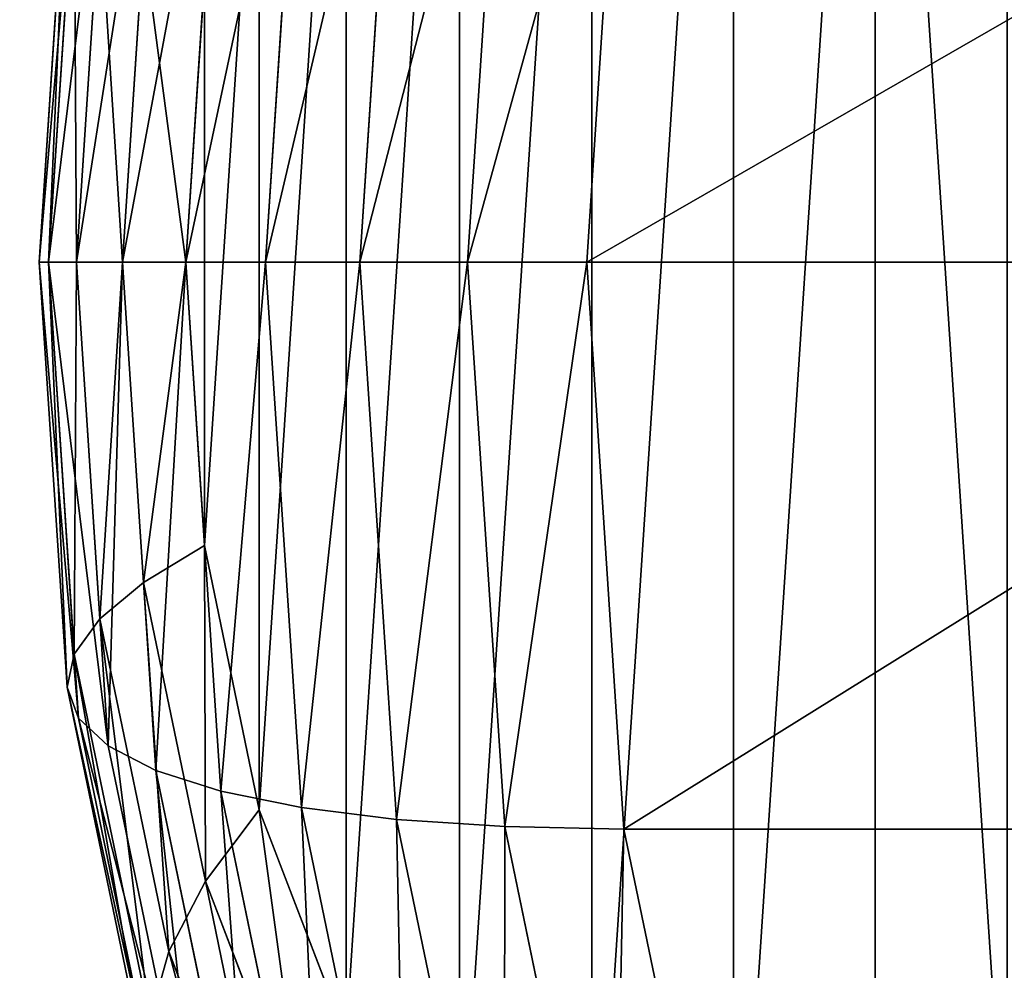
# Model space of a CAD drawing. Units: millimetres. Extents: x -4534 to 4839, y -3372 to 4725.
# Drawn here: x 1549 to 1553, y 2480 to 2484 of the extents above; entities that cross this region are included whole.
import ezdxf

# ---------------------------------------------------------------- set-up
doc = ezdxf.new("R2010")
doc.units = ezdxf.units.MM

# ---------------------------------------------------------------- blocks, each defined once
blk = doc.blocks.new('WP-TC26')
for p, q in [((1550.6141, 2483.0958, 88.5334), (1550.7837, 2485.6729, 88.5334)), ((1550.6141, 2483.0958, 88.5334), (1550.7837, 2485.6729, 88.5334)), ((1551.1579, 2483.0958, 88.5334), (1551.3282, 2485.684, 88.5334)), ((1551.1579, 2483.0958, 88.5334), (1551.3282, 2485.684, 88.5334)), ((1550.1223, 2483.0958, 88.5334), (1550.2898, 2485.6399, 88.5334)), ((1550.1223, 2483.0958, 88.5334), (1550.2898, 2485.6399, 88.5334)), ((1549.6911, 2483.0958, 88.5334), (1549.855, 2485.5855, 88.5334)), ((1549.6911, 2483.0958, 88.5334), (1549.855, 2485.5855, 88.5334)), ((1549.3277, 2483.0958, 88.5334), (1549.4867, 2485.5106, 88.5334)), ((1549.3277, 2483.0958, 88.5334), (1549.4867, 2485.5106, 88.5334)), ((1549.0385, 2483.0958, 88.5334), (1549.1912, 2485.4166, 88.5334)), ((1549.0385, 2483.0958, 88.5334), (1549.1912, 2485.4166, 88.5334)), ((1548.8282, 2483.0958, 88.5334), (1548.9737, 2485.305, 88.5334)), ((1548.8282, 2483.0958, 88.5334), (1548.9737, 2485.305, 88.5334)), ((1548.7006, 2483.0958, 88.5334), (1548.8377, 2485.1777, 88.5334)), ((1548.7006, 2483.0958, 88.5334), (1548.8377, 2485.1777, 88.5334)), ((1548.6579, 2483.0958, 88.5334), (1548.7857, 2485.037, 88.5334)), ((1548.6579, 2483.0958, 88.5334), (1548.7857, 2485.037, 88.5334)), ((1548.7006, 2483.0958, 88.5334), (1548.8184, 2484.8851, 88.5334)), ((1548.7006, 2483.0958, 88.5334), (1548.8184, 2484.8851, 88.5334)), ((1548.8282, 2483.0958, 88.5334), (1548.9355, 2484.7248, 88.5334)), ((1548.8282, 2483.0958, 88.5334), (1548.9355, 2484.7248, 88.5334)), ((1549.0385, 2483.0958, 88.5334), (1549.1348, 2484.5588, 88.5334)), ((1549.0385, 2483.0958, 88.5334), (1549.1348, 2484.5588, 88.5334)), ((1549.4129, 2484.3899, 88.5334), (1549.3277, 2483.0958, 88.5334)), ((1549.4129, 2484.3899, 88.5334), (1549.3277, 2483.0958, 88.5334)), ((1548.7006, 2483.0958, 88.5334), (1548.6579, 2483.0958, 88.5334)), ((1548.6579, 2483.0958, 88.5334), (1548.7006, 2483.0958, 88.5334)), ((1548.7006, 2483.0958, 88.5334), (1548.6579, 2483.0958, 88.5334)), ((1548.7857, 2481.1547, 88.5334), (1548.6579, 2483.0958, 88.5334)), ((1548.7857, 2481.1547, 88.5334), (1548.6579, 2483.0958, 88.5334)), ((1548.6579, 2483.0958, 88.5334), (1548.7006, 2483.0958, 88.5334)), ((1548.7006, 2483.0958, 88.5334), (1548.8282, 2483.0958, 88.5334)), ((1548.8282, 2483.0958, 88.5334), (1548.7006, 2483.0958, 88.5334)), ((1548.8184, 2481.3065, 88.5334), (1548.7006, 2483.0958, 88.5334)), ((1548.7006, 2483.0958, 88.5334), (1548.8282, 2483.0958, 88.5334)), ((1548.8282, 2483.0958, 88.5334), (1548.7006, 2483.0958, 88.5334)), ((1548.8377, 2481.0139, 88.5334), (1548.7006, 2483.0958, 88.5334)), ((1548.8377, 2481.0139, 88.5334), (1548.7006, 2483.0958, 88.5334)), ((1548.8184, 2481.3065, 88.5334), (1548.7006, 2483.0958, 88.5334)), ((1549.0385, 2483.0958, 88.5334), (1548.8282, 2483.0958, 88.5334)), ((1548.8282, 2483.0958, 88.5334), (1549.0385, 2483.0958, 88.5334)), ((1548.9355, 2481.4668, 88.5334), (1548.8282, 2483.0958, 88.5334)), ((1548.8282, 2483.0958, 88.5334), (1549.0385, 2483.0958, 88.5334)), ((1548.9355, 2481.4668, 88.5334), (1548.8282, 2483.0958, 88.5334)), ((1549.0385, 2483.0958, 88.5334), (1548.8282, 2483.0958, 88.5334)), ((1548.9737, 2480.8867, 88.5334), (1548.8282, 2483.0958, 88.5334)), ((1548.9737, 2480.8867, 88.5334), (1548.8282, 2483.0958, 88.5334)), ((1549.3277, 2483.0958, 88.5334), (1549.0385, 2483.0958, 88.5334)), ((1549.0385, 2483.0958, 88.5334), (1549.3277, 2483.0958, 88.5334)), ((1549.1348, 2481.6328, 88.5334), (1549.0385, 2483.0958, 88.5334)), ((1549.1348, 2481.6328, 88.5334), (1549.0385, 2483.0958, 88.5334)), ((1549.0385, 2483.0958, 88.5334), (1549.3277, 2483.0958, 88.5334)), ((1549.1912, 2480.775, 88.5334), (1549.0385, 2483.0958, 88.5334)), ((1549.3277, 2483.0958, 88.5334), (1549.0385, 2483.0958, 88.5334)), ((1549.1912, 2480.775, 88.5334), (1549.0385, 2483.0958, 88.5334)), ((1549.6911, 2483.0958, 88.5334), (1549.3277, 2483.0958, 88.5334)), ((1549.3277, 2483.0958, 88.5334), (1549.4129, 2481.8017, 88.5334)), ((1549.6911, 2483.0958, 88.5334), (1549.3277, 2483.0958, 88.5334)), ((1549.4867, 2480.681, 88.5334), (1549.3277, 2483.0958, 88.5334)), ((1549.4867, 2480.681, 88.5334), (1549.3277, 2483.0958, 88.5334)), ((1549.3277, 2483.0958, 88.5334), (1549.4129, 2481.8017, 88.5334)), ((1550.1223, 2483.0958, 88.5334), (1549.6911, 2483.0958, 88.5334)), ((1550.1223, 2483.0958, 88.5334), (1549.6911, 2483.0958, 88.5334)), ((1549.855, 2480.6061, 88.5334), (1549.6911, 2483.0958, 88.5334)), ((1549.855, 2480.6061, 88.5334), (1549.6911, 2483.0958, 88.5334)), ((1550.6141, 2483.0958, 88.5334), (1550.1223, 2483.0958, 88.5334)), ((1550.2898, 2480.5517, 88.5334), (1550.1223, 2483.0958, 88.5334)), ((1550.6141, 2483.0958, 88.5334), (1550.1223, 2483.0958, 88.5334)), ((1550.2898, 2480.5517, 88.5334), (1550.1223, 2483.0958, 88.5334)), ((1551.1579, 2483.0958, 88.5334), (1550.6141, 2483.0958, 88.5334)), ((1551.1579, 2483.0958, 88.5334), (1550.6141, 2483.0958, 88.5334)), ((1550.7837, 2480.5187, 88.5334), (1550.6141, 2483.0958, 88.5334)), ((1550.7837, 2480.5187, 88.5334), (1550.6141, 2483.0958, 88.5334)), ((1555.488, 2483.0958, 88.5334), (1551.1579, 2483.0958, 88.5334)), ((1555.488, 2483.0958, 88.5334), (1551.1579, 2483.0958, 88.5334)), ((1551.3282, 2480.5076, 88.5334), (1551.1579, 2483.0958, 88.5334)), ((1551.3282, 2480.5076, 88.5334), (1551.1579, 2483.0958, 88.5334)), ((1549.1348, 2481.6328, 88.5334), (1549.4129, 2481.8017, 88.5334)), ((1549.1348, 2481.6328, 88.5334), (1549.4129, 2481.8017, 88.5334)), ((1549.4129, 2481.8017, 88.5334), (1549.6627, 2480.5958, 88.5334)), ((1549.4129, 2481.8017, 88.5334), (1549.6627, 2480.5958, 88.5334)), ((1548.9355, 2481.4668, 88.5334), (1549.1348, 2481.6328, 88.5334)), ((1548.9355, 2481.4668, 88.5334), (1549.1348, 2481.6328, 88.5334)), ((1549.4171, 2480.2695, 88.5334), (1549.1348, 2481.6328, 88.5334)), ((1549.4171, 2480.2695, 88.5334), (1549.1348, 2481.6328, 88.5334)), ((1548.8184, 2481.3065, 88.5334), (1548.9355, 2481.4668, 88.5334)), ((1548.8184, 2481.3065, 88.5334), (1548.9355, 2481.4668, 88.5334)), ((1549.2499, 2479.9488, 88.5334), (1548.9355, 2481.4668, 88.5334)), ((1549.2499, 2479.9488, 88.5334), (1548.9355, 2481.4668, 88.5334)), ((1548.7857, 2481.1547, 88.5334), (1548.8184, 2481.3065, 88.5334)), ((1548.7857, 2481.1547, 88.5334), (1548.8184, 2481.3065, 88.5334)), ((1549.1638, 2479.6391, 88.5334), (1548.8184, 2481.3065, 88.5334)), ((1549.1638, 2479.6391, 88.5334), (1548.8184, 2481.3065, 88.5334)), ((1549.1603, 2479.3458, 88.5334), (1548.7857, 2481.1547, 88.5334)), ((1548.8377, 2481.0139, 88.5334), (1548.7857, 2481.1547, 88.5334)), ((1549.1603, 2479.3458, 88.5334), (1548.7857, 2481.1547, 88.5334)), ((1548.8377, 2481.0139, 88.5334), (1548.7857, 2481.1547, 88.5334)), ((1549.2395, 2479.0739, 88.5334), (1548.8377, 2481.0139, 88.5334)), ((1548.9737, 2480.8867, 88.5334), (1548.8377, 2481.0139, 88.5334)), ((1549.2395, 2479.0739, 88.5334), (1548.8377, 2481.0139, 88.5334)), ((1548.9737, 2480.8867, 88.5334), (1548.8377, 2481.0139, 88.5334)), ((1549.1912, 2480.775, 88.5334), (1548.9737, 2480.8867, 88.5334)), ((1549.4, 2478.828, 88.5334), (1548.9737, 2480.8867, 88.5334)), ((1549.4, 2478.828, 88.5334), (1548.9737, 2480.8867, 88.5334)), ((1549.1912, 2480.775, 88.5334), (1548.9737, 2480.8867, 88.5334)), ((1549.6391, 2478.6124, 88.5334), (1549.1912, 2480.775, 88.5334)), ((1549.4867, 2480.681, 88.5334), (1549.1912, 2480.775, 88.5334)), ((1549.6391, 2478.6124, 88.5334), (1549.1912, 2480.775, 88.5334)), ((1549.4867, 2480.681, 88.5334), (1549.1912, 2480.775, 88.5334)), ((1549.855, 2480.6061, 88.5334), (1549.4867, 2480.681, 88.5334)), ((1549.9527, 2478.4307, 88.5334), (1549.4867, 2480.681, 88.5334)), ((1549.9527, 2478.4307, 88.5334), (1549.4867, 2480.681, 88.5334)), ((1549.855, 2480.6061, 88.5334), (1549.4867, 2480.681, 88.5334)), ((1549.4171, 2480.2695, 88.5334), (1549.6627, 2480.5958, 88.5334)), ((1549.4171, 2480.2695, 88.5334), (1549.6627, 2480.5958, 88.5334)), ((1549.6627, 2480.5958, 88.5334), (1550.06, 2479.5603, 88.5334)), ((1549.6627, 2480.5958, 88.5334), (1550.06, 2479.5603, 88.5334)), ((1550.3355, 2478.2861, 88.5334), (1549.855, 2480.6061, 88.5334)), ((1550.2898, 2480.5517, 88.5334), (1549.855, 2480.6061, 88.5334)), ((1550.2898, 2480.5517, 88.5334), (1549.855, 2480.6061, 88.5334)), ((1550.3355, 2478.2861, 88.5334), (1549.855, 2480.6061, 88.5334)), ((1550.7837, 2480.5187, 88.5334), (1550.2898, 2480.5517, 88.5334)), ((1550.7808, 2478.181, 88.5334), (1550.2898, 2480.5517, 88.5334)), ((1550.7808, 2478.181, 88.5334), (1550.2898, 2480.5517, 88.5334)), ((1550.7837, 2480.5187, 88.5334), (1550.2898, 2480.5517, 88.5334)), ((1551.2811, 2478.1172, 88.5334), (1550.7837, 2480.5187, 88.5334)), ((1551.3282, 2480.5076, 88.5334), (1550.7837, 2480.5187, 88.5334)), ((1551.2811, 2478.1172, 88.5334), (1550.7837, 2480.5187, 88.5334)), ((1551.3282, 2480.5076, 88.5334), (1550.7837, 2480.5187, 88.5334)), ((1555.6584, 2480.5076, 88.5334), (1551.3282, 2480.5076, 88.5334)), ((1555.6584, 2480.5076, 88.5334), (1551.3282, 2480.5076, 88.5334)), ((1551.8277, 2478.0958, 88.5334), (1551.3282, 2480.5076, 88.5334)), ((1551.8277, 2478.0958, 88.5334), (1551.3282, 2480.5076, 88.5334)), ((1549.2499, 2479.9488, 88.5334), (1549.4171, 2480.2695, 88.5334)), ((1549.2499, 2479.9488, 88.5334), (1549.4171, 2480.2695, 88.5334)), ((1549.8663, 2479.0988, 88.5334), (1549.4171, 2480.2695, 88.5334)), ((1549.8663, 2479.0988, 88.5334), (1549.4171, 2480.2695, 88.5334)), ((1549.1638, 2479.6391, 88.5334), (1549.2499, 2479.9488, 88.5334)), ((1549.1638, 2479.6391, 88.5334), (1549.2499, 2479.9488, 88.5334)), ((1549.75, 2478.6452, 88.5334), (1549.2499, 2479.9488, 88.5334)), ((1549.75, 2478.6452, 88.5334), (1549.2499, 2479.9488, 88.5334))]:
    blk.add_line(p, q)
blk.add_ellipse((1493.1016, 2608.1582, 88.5334), major_axis=(0, -150.4297), ratio=0.525162)
mesh = blk.add_polyface()
corners = [(1549.4129, 2484.3899, 88.5334), (1549.4129, 2481.8017, 88.5334), (1549.3277, 2483.0958, 88.5334), (1549.6627, 2485.5958, 88.5334), (1549.6627, 2480.5958, 88.5334), (1550.06, 2486.6313, 88.5334), (1550.06, 2479.5603, 88.5334), (1550.5777, 2487.4259, 88.5334), (1550.5777, 2478.7657, 88.5334), (1551.1807, 2487.9254, 88.5334), (1551.1807, 2478.2662, 88.5334), (1551.8277, 2488.0958, 88.5334), (1551.8277, 2478.0958, 88.5334), (1552.4748, 2487.9254, 88.5334), (1552.4748, 2478.2662, 88.5334), (1553.0777, 2478.7657, 88.5334), (1553.0777, 2487.4259, 88.5334), (1553.5955, 2486.6313, 88.5334), (1553.5955, 2479.5603, 88.5334), (1553.9928, 2485.5958, 88.5334), (1553.9928, 2480.5958, 88.5334), (1554.2426, 2484.3899, 88.5334), (1554.2426, 2481.8017, 88.5334), (1554.3277, 2483.0958, 88.5334)]
mesh.append_faces([[corners[k] for k in face] for face in [(0, 1, 2), (22, 21, 23)]], dxfattribs={"vtx0": -1})
mesh.append_faces([[corners[k] for k in face] for face in [(1, 3, 4), (4, 5, 6), (6, 7, 8), (8, 9, 10), (10, 11, 12), (12, 13, 14), (14, 13, 15), (15, 17, 18), (18, 19, 20), (20, 21, 22)]], dxfattribs={"vtx0": -1, "vtx1": -1})
mesh.append_faces([[corners[k] for k in face] for face in [(1, 0, 3), (4, 3, 5), (6, 5, 7), (8, 7, 9), (10, 9, 11), (12, 11, 13), (15, 13, 16), (15, 16, 17), (18, 17, 19), (20, 19, 21)]], dxfattribs={"vtx0": -1, "vtx2": -1})
mesh = blk.add_polyface()
corners = [(1550.7837, 2485.6729, 88.5334), (1550.1223, 2483.0958, 88.5334), (1550.6141, 2483.0958, 88.5334), (1550.2898, 2485.6399, 88.5334)]
mesh.append_faces([[corners[k] for k in face] for face in [(0, 1, 2), (1, 0, 3)]], dxfattribs={"vtx0": -1})
mesh = blk.add_polyface()
corners = [(1551.3282, 2485.684, 88.5334), (1550.6141, 2483.0958, 88.5334), (1551.1579, 2483.0958, 88.5334), (1550.7837, 2485.6729, 88.5334)]
mesh.append_faces([[corners[k] for k in face] for face in [(0, 1, 2), (1, 0, 3)]], dxfattribs={"vtx0": -1})
mesh = blk.add_polyface()
corners = [(1555.6584, 2485.684, 88.5334), (1551.1579, 2483.0958, 88.5334), (1555.488, 2483.0958, 88.5334), (1551.3282, 2485.684, 88.5334)]
mesh.append_faces([[corners[k] for k in face] for face in [(0, 1, 2), (1, 0, 3)]], dxfattribs={"vtx0": -1})
mesh = blk.add_polyface()
corners = [(1550.2898, 2485.6399, 88.5334), (1549.6911, 2483.0958, 88.5334), (1550.1223, 2483.0958, 88.5334), (1549.855, 2485.5855, 88.5334)]
mesh.append_faces([[corners[k] for k in face] for face in [(0, 1, 2), (1, 0, 3)]], dxfattribs={"vtx0": -1})
mesh = blk.add_polyface()
corners = [(1549.855, 2485.5855, 88.5334), (1549.3277, 2483.0958, 88.5334), (1549.6911, 2483.0958, 88.5334), (1549.4867, 2485.5106, 88.5334)]
mesh.append_faces([[corners[k] for k in face] for face in [(0, 1, 2), (1, 0, 3)]], dxfattribs={"vtx0": -1})
mesh = blk.add_polyface()
corners = [(1549.4867, 2485.5106, 88.5334), (1549.0385, 2483.0958, 88.5334), (1549.3277, 2483.0958, 88.5334), (1549.1912, 2485.4166, 88.5334)]
mesh.append_faces([[corners[k] for k in face] for face in [(0, 1, 2), (1, 0, 3)]], dxfattribs={"vtx0": -1})
mesh = blk.add_polyface()
corners = [(1549.1912, 2485.4166, 88.5334), (1548.8282, 2483.0958, 88.5334), (1549.0385, 2483.0958, 88.5334), (1548.9737, 2485.305, 88.5334)]
mesh.append_faces([[corners[k] for k in face] for face in [(0, 1, 2), (1, 0, 3)]], dxfattribs={"vtx0": -1})
mesh = blk.add_polyface()
corners = [(1548.9737, 2485.305, 88.5334), (1548.7006, 2483.0958, 88.5334), (1548.8282, 2483.0958, 88.5334), (1548.8377, 2485.1777, 88.5334)]
mesh.append_faces([[corners[k] for k in face] for face in [(0, 1, 2), (1, 0, 3)]], dxfattribs={"vtx0": -1})
mesh = blk.add_polyface()
corners = [(1548.8377, 2485.1777, 88.5334), (1548.6579, 2483.0958, 88.5334), (1548.7006, 2483.0958, 88.5334), (1548.7857, 2485.037, 88.5334)]
mesh.append_faces([[corners[k] for k in face] for face in [(0, 1, 2), (1, 0, 3)]], dxfattribs={"vtx0": -1})
mesh = blk.add_polyface()
corners = [(1548.7857, 2485.037, 88.5334), (1548.7006, 2483.0958, 88.5334), (1548.6579, 2483.0958, 88.5334), (1548.8184, 2484.8851, 88.5334)]
mesh.append_faces([[corners[k] for k in face] for face in [(0, 1, 2), (1, 0, 3)]], dxfattribs={"vtx0": -1})
mesh = blk.add_polyface()
corners = [(1548.8184, 2484.8851, 88.5334), (1548.8282, 2483.0958, 88.5334), (1548.7006, 2483.0958, 88.5334), (1548.9355, 2484.7248, 88.5334)]
mesh.append_faces([[corners[k] for k in face] for face in [(0, 1, 2), (1, 0, 3)]], dxfattribs={"vtx0": -1})
mesh = blk.add_polyface()
corners = [(1548.9355, 2484.7248, 88.5334), (1549.0385, 2483.0958, 88.5334), (1548.8282, 2483.0958, 88.5334), (1549.1348, 2484.5588, 88.5334)]
mesh.append_faces([[corners[k] for k in face] for face in [(0, 1, 2), (1, 0, 3)]], dxfattribs={"vtx0": -1})
mesh = blk.add_polyface()
corners = [(1549.1348, 2484.5588, 88.5334), (1549.3277, 2483.0958, 88.5334), (1549.0385, 2483.0958, 88.5334), (1549.4129, 2484.3899, 88.5334)]
mesh.append_faces([[corners[k] for k in face] for face in [(0, 1, 2), (1, 0, 3)]], dxfattribs={"vtx0": -1})
mesh = blk.add_polyface()
corners = [(1548.6579, 2483.0958, 88.5334), (1548.8377, 2481.0139, 88.5334), (1548.7006, 2483.0958, 88.5334), (1548.7857, 2481.1547, 88.5334)]
mesh.append_faces([[corners[k] for k in face] for face in [(0, 1, 2), (1, 0, 3)]], dxfattribs={"vtx0": -1})
mesh = blk.add_polyface()
corners = [(1548.7006, 2483.0958, 88.5334), (1548.7857, 2481.1547, 88.5334), (1548.6579, 2483.0958, 88.5334), (1548.8184, 2481.3065, 88.5334)]
mesh.append_faces([[corners[k] for k in face] for face in [(0, 1, 2), (1, 0, 3)]], dxfattribs={"vtx0": -1})
mesh = blk.add_polyface()
corners = [(1548.8282, 2483.0958, 88.5334), (1548.8184, 2481.3065, 88.5334), (1548.7006, 2483.0958, 88.5334), (1548.9355, 2481.4668, 88.5334)]
mesh.append_faces([[corners[k] for k in face] for face in [(0, 1, 2), (1, 0, 3)]], dxfattribs={"vtx0": -1})
mesh = blk.add_polyface()
corners = [(1548.7006, 2483.0958, 88.5334), (1548.9737, 2480.8867, 88.5334), (1548.8282, 2483.0958, 88.5334), (1548.8377, 2481.0139, 88.5334)]
mesh.append_faces([[corners[k] for k in face] for face in [(0, 1, 2), (1, 0, 3)]], dxfattribs={"vtx0": -1})
mesh = blk.add_polyface()
corners = [(1549.0385, 2483.0958, 88.5334), (1548.9355, 2481.4668, 88.5334), (1548.8282, 2483.0958, 88.5334), (1549.1348, 2481.6328, 88.5334)]
mesh.append_faces([[corners[k] for k in face] for face in [(0, 1, 2), (1, 0, 3)]], dxfattribs={"vtx0": -1})
mesh = blk.add_polyface()
corners = [(1549.0385, 2483.0958, 88.5334), (1548.9737, 2480.8867, 88.5334), (1549.1912, 2480.775, 88.5334), (1548.8282, 2483.0958, 88.5334)]
mesh.append_faces([[corners[k] for k in face] for face in [(0, 1, 2), (1, 0, 3)]], dxfattribs={"vtx0": -1})
mesh = blk.add_polyface()
corners = [(1549.3277, 2483.0958, 88.5334), (1549.1348, 2481.6328, 88.5334), (1549.0385, 2483.0958, 88.5334), (1549.4129, 2481.8017, 88.5334)]
mesh.append_faces([[corners[k] for k in face] for face in [(0, 1, 2), (1, 0, 3)]], dxfattribs={"vtx0": -1})
mesh = blk.add_polyface()
corners = [(1549.3277, 2483.0958, 88.5334), (1549.1912, 2480.775, 88.5334), (1549.4867, 2480.681, 88.5334), (1549.0385, 2483.0958, 88.5334)]
mesh.append_faces([[corners[k] for k in face] for face in [(0, 1, 2), (1, 0, 3)]], dxfattribs={"vtx0": -1})
mesh = blk.add_polyface()
corners = [(1549.6911, 2483.0958, 88.5334), (1549.4867, 2480.681, 88.5334), (1549.855, 2480.6061, 88.5334), (1549.3277, 2483.0958, 88.5334)]
mesh.append_faces([[corners[k] for k in face] for face in [(0, 1, 2), (1, 0, 3)]], dxfattribs={"vtx0": -1})
mesh = blk.add_polyface()
corners = [(1550.1223, 2483.0958, 88.5334), (1549.855, 2480.6061, 88.5334), (1550.2898, 2480.5517, 88.5334), (1549.6911, 2483.0958, 88.5334)]
mesh.append_faces([[corners[k] for k in face] for face in [(0, 1, 2), (1, 0, 3)]], dxfattribs={"vtx0": -1})
mesh = blk.add_polyface()
corners = [(1550.6141, 2483.0958, 88.5334), (1550.2898, 2480.5517, 88.5334), (1550.7837, 2480.5187, 88.5334), (1550.1223, 2483.0958, 88.5334)]
mesh.append_faces([[corners[k] for k in face] for face in [(0, 1, 2), (1, 0, 3)]], dxfattribs={"vtx0": -1})
mesh = blk.add_polyface()
corners = [(1551.1579, 2483.0958, 88.5334), (1550.7837, 2480.5187, 88.5334), (1551.3282, 2480.5076, 88.5334), (1550.6141, 2483.0958, 88.5334)]
mesh.append_faces([[corners[k] for k in face] for face in [(0, 1, 2), (1, 0, 3)]], dxfattribs={"vtx0": -1})
mesh = blk.add_polyface()
corners = [(1555.488, 2483.0958, 88.5334), (1551.3282, 2480.5076, 88.5334), (1555.6584, 2480.5076, 88.5334), (1551.1579, 2483.0958, 88.5334)]
mesh.append_faces([[corners[k] for k in face] for face in [(0, 1, 2), (1, 0, 3)]], dxfattribs={"vtx0": -1})
mesh = blk.add_polyface()
corners = [(1549.4129, 2481.8017, 88.5334), (1549.4171, 2480.2695, 88.5334), (1549.1348, 2481.6328, 88.5334), (1549.6627, 2480.5958, 88.5334)]
mesh.append_faces([[corners[k] for k in face] for face in [(0, 1, 2), (1, 0, 3)]], dxfattribs={"vtx0": -1})
mesh = blk.add_polyface()
corners = [(1549.1348, 2481.6328, 88.5334), (1549.2499, 2479.9488, 88.5334), (1548.9355, 2481.4668, 88.5334), (1549.4171, 2480.2695, 88.5334)]
mesh.append_faces([[corners[k] for k in face] for face in [(0, 1, 2), (1, 0, 3)]], dxfattribs={"vtx0": -1})
mesh = blk.add_polyface()
corners = [(1548.9355, 2481.4668, 88.5334), (1549.1638, 2479.6391, 88.5334), (1548.8184, 2481.3065, 88.5334), (1549.2499, 2479.9488, 88.5334)]
mesh.append_faces([[corners[k] for k in face] for face in [(0, 1, 2), (1, 0, 3)]], dxfattribs={"vtx0": -1})
mesh = blk.add_polyface()
corners = [(1548.8184, 2481.3065, 88.5334), (1549.1603, 2479.3458, 88.5334), (1548.7857, 2481.1547, 88.5334), (1549.1638, 2479.6391, 88.5334)]
mesh.append_faces([[corners[k] for k in face] for face in [(0, 1, 2), (1, 0, 3)]], dxfattribs={"vtx0": -1})
mesh = blk.add_polyface()
corners = [(1548.7857, 2481.1547, 88.5334), (1549.2395, 2479.0739, 88.5334), (1548.8377, 2481.0139, 88.5334), (1549.1603, 2479.3458, 88.5334)]
mesh.append_faces([[corners[k] for k in face] for face in [(0, 1, 2), (1, 0, 3)]], dxfattribs={"vtx0": -1})
mesh = blk.add_polyface()
corners = [(1548.8377, 2481.0139, 88.5334), (1549.4, 2478.828, 88.5334), (1548.9737, 2480.8867, 88.5334), (1549.2395, 2479.0739, 88.5334)]
mesh.append_faces([[corners[k] for k in face] for face in [(0, 1, 2), (1, 0, 3)]], dxfattribs={"vtx0": -1})
mesh = blk.add_polyface()
corners = [(1549.1912, 2480.775, 88.5334), (1549.4, 2478.828, 88.5334), (1549.6391, 2478.6124, 88.5334), (1548.9737, 2480.8867, 88.5334)]
mesh.append_faces([[corners[k] for k in face] for face in [(0, 1, 2), (1, 0, 3)]], dxfattribs={"vtx0": -1})
mesh = blk.add_polyface()
corners = [(1549.4867, 2480.681, 88.5334), (1549.6391, 2478.6124, 88.5334), (1549.9527, 2478.4307, 88.5334), (1549.1912, 2480.775, 88.5334)]
mesh.append_faces([[corners[k] for k in face] for face in [(0, 1, 2), (1, 0, 3)]], dxfattribs={"vtx0": -1})
mesh = blk.add_polyface()
corners = [(1549.855, 2480.6061, 88.5334), (1549.9527, 2478.4307, 88.5334), (1550.3355, 2478.2861, 88.5334), (1549.4867, 2480.681, 88.5334)]
mesh.append_faces([[corners[k] for k in face] for face in [(0, 1, 2), (1, 0, 3)]], dxfattribs={"vtx0": -1})
mesh = blk.add_polyface()
corners = [(1549.6627, 2480.5958, 88.5334), (1549.8663, 2479.0988, 88.5334), (1549.4171, 2480.2695, 88.5334), (1550.06, 2479.5603, 88.5334)]
mesh.append_faces([[corners[k] for k in face] for face in [(0, 1, 2), (1, 0, 3)]], dxfattribs={"vtx0": -1})
mesh = blk.add_polyface()
corners = [(1550.2898, 2480.5517, 88.5334), (1550.3355, 2478.2861, 88.5334), (1550.7808, 2478.181, 88.5334), (1549.855, 2480.6061, 88.5334)]
mesh.append_faces([[corners[k] for k in face] for face in [(0, 1, 2), (1, 0, 3)]], dxfattribs={"vtx0": -1})
mesh = blk.add_polyface()
corners = [(1550.7837, 2480.5187, 88.5334), (1550.7808, 2478.181, 88.5334), (1551.2811, 2478.1172, 88.5334), (1550.2898, 2480.5517, 88.5334)]
mesh.append_faces([[corners[k] for k in face] for face in [(0, 1, 2), (1, 0, 3)]], dxfattribs={"vtx0": -1})
mesh = blk.add_polyface()
corners = [(1551.3282, 2480.5076, 88.5334), (1551.2811, 2478.1172, 88.5334), (1551.8277, 2478.0958, 88.5334), (1550.7837, 2480.5187, 88.5334)]
mesh.append_faces([[corners[k] for k in face] for face in [(0, 1, 2), (1, 0, 3)]], dxfattribs={"vtx0": -1})
mesh = blk.add_polyface()
corners = [(1555.6584, 2480.5076, 88.5334), (1551.8277, 2478.0958, 88.5334), (1556.1579, 2478.0958, 88.5334), (1551.3282, 2480.5076, 88.5334)]
mesh.append_faces([[corners[k] for k in face] for face in [(0, 1, 2), (1, 0, 3)]], dxfattribs={"vtx0": -1})
mesh = blk.add_polyface()
corners = [(1549.4171, 2480.2695, 88.5334), (1549.75, 2478.6452, 88.5334), (1549.2499, 2479.9488, 88.5334), (1549.8663, 2479.0988, 88.5334)]
mesh.append_faces([[corners[k] for k in face] for face in [(0, 1, 2), (1, 0, 3)]], dxfattribs={"vtx0": -1})
mesh = blk.add_polyface()
corners = [(1549.2499, 2479.9488, 88.5334), (1549.7131, 2478.2073, 88.5334), (1549.1638, 2479.6391, 88.5334), (1549.75, 2478.6452, 88.5334)]
mesh.append_faces([[corners[k] for k in face] for face in [(0, 1, 2), (1, 0, 3)]], dxfattribs={"vtx0": -1})

msp = doc.modelspace()

# ---------------------------------------------------------------- block references
at = {"color": 1}
msp.add_blockref('WP-TC26', (0, 0), dxfattribs=at)

doc.saveas('drawing.dxf')
